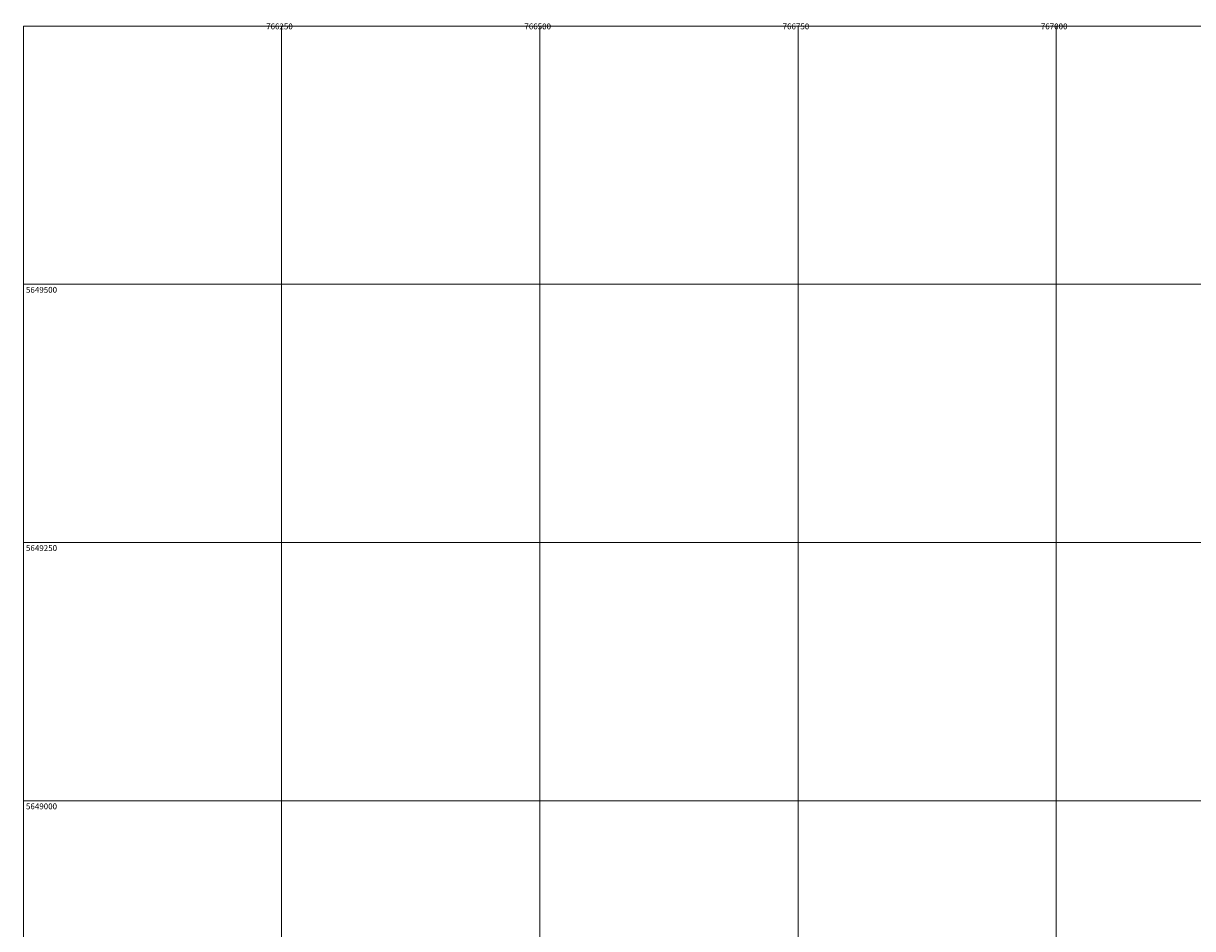
# Model space of a CAD drawing. Units: metres. Extents: x 210933 to 222263, y 210848 to 219934.
# Drawn here: x 219170 to 220302, y 215435 to 216311 of the extents above; entities that cross this region are included whole.
import ezdxf

# ---------------------------------------------------------------- set-up
doc = ezdxf.new("R2010")
doc.units = ezdxf.units.M
doc.header["$LTSCALE"] = 25.4
doc.layers.add('LOCKUP', color=7, linetype='Continuous')
doc.layers.add('plancheta', color=254, linetype='Continuous', lineweight=0)
doc.styles.add('Txt', font='txt_____.ttf', dxfattribs={"height": 5.2})

# ---------------------------------------------------------------- blocks, each defined once
blk = doc.blocks.new('*U10')
at = {"layer": 'plancheta', "color": 6, "linetype": 'Continuous', "lineweight": 0}
for p, q in [((219419.5648, 216308.3646), (219419.5648, 214558.3648)), ((219669.5647, 216308.3646), (219669.5647, 214558.3648)), ((219919.5648, 216308.3646), (219919.5648, 214558.3648)), ((220169.5647, 216308.3646), (220169.5647, 214558.3648)), ((219169.5647, 216058.3647), (221169.5646, 216058.3647)), ((219169.5647, 215808.3646), (221169.5646, 215808.3646)), ((219169.5647, 215558.3646), (221169.5646, 215558.3646))]:
    blk.add_line(p, q, dxfattribs=at)
blk.add_lwpolyline([(219169.5647, 216308.3646), (221169.5646, 216308.3646), (221169.5646, 214558.3648), (219169.5647, 214558.3648)], close=True, dxfattribs=at)
at = {"layer": 'plancheta', "color": 6, "linetype": 'Continuous', "lineweight": 0, "char_height": 5.67992, "attachment_point": 1, "style": 'Txt'}
for s, insert in [('766250', (219404.5648, 216310.8646)), ('766500', (219654.5647, 216310.8646)), ('766750', (219904.5648, 216310.8646)), ('767000', (220154.5647, 216310.8646)), ('5649500', (219172.0645, 216055.8647)), ('5649250', (219172.0645, 215805.8646)), ('5649000', (219172.0645, 215555.8646))]:
    blk.add_mtext(s, dxfattribs=dict(at, insert=insert))
blk = doc.blocks.new('*U11')
at = {"layer": 'LOCKUP', "linetype": 'Continuous', "lineweight": 0}
blk.add_blockref('*U10', (0, 0), dxfattribs=at)
blk = doc.blocks.new('*U12')
at = {"layer": 'LOCKUP', "linetype": 'Continuous', "lineweight": 0}
blk.add_blockref('*U11', (0, 0), dxfattribs=at)
blk = doc.blocks.new('*U13')
at = {"layer": 'LOCKUP', "linetype": 'Continuous', "lineweight": 0}
blk.add_blockref('*U12', (0, 0), dxfattribs=at)

msp = doc.modelspace()

# ---------------------------------------------------------------- block references
at = {"layer": 'LOCKUP', "linetype": 'Continuous', "lineweight": 0}
msp.add_blockref('*U13', (0, 0), dxfattribs=at)

doc.saveas('drawing.dxf')
